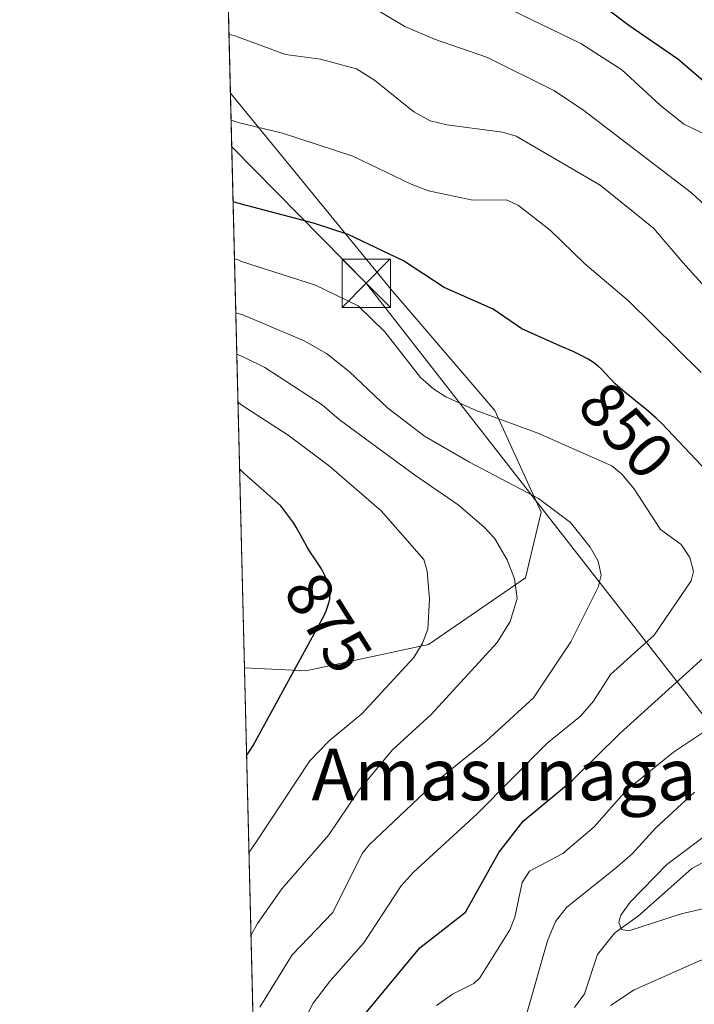
# Model space of a CAD drawing. Units: metres. Extents: x 668396 to 671869, y 4749002 to 4751400.
# Drawn here: x 668396 to 668501, y 4749843 to 4749996 of the extents above; entities that cross this region are included whole.
import ezdxf
from ezdxf.enums import TextEntityAlignment as Align

# ---------------------------------------------------------------- set-up
doc = ezdxf.new("R2010")
doc.units = ezdxf.units.M
doc.header["$MEASUREMENT"] = 0
for name, color, linetype, lineweight in [('Arbolado forestal CxS', 92, 'Continuous', 0), ('Comarca CxS', 21, 'Continuous', 0), ('Comunidad Autónoma CxS', 142, 'Continuous', 0), ('Corriente natural lineal', 142, 'Continuous', 13), ('Curva de nivel maestra', 30, 'Continuous', 30), ('Curva de nivel normal', 30, 'Continuous', 0), ('Municipio CxS', 4, 'Continuous', 0), ('Provincia CxS', 1, 'Continuous', 0), ('Punto fluvial rápido', 7, 'Continuous', 0), ('Rótulo de curva de nivel directora', 7, 'Continuous', 0), ('Tendido', 6, 'Continuous', 0), ('Texto cartográfico', 7, 'Continuous', 0), ('Torre de tendido puntual', 7, 'Continuous', 0)]:
    doc.layers.add(name, color=color, linetype=linetype, lineweight=lineweight)
doc.styles.add('Style-Arial', font='txt')

# ---------------------------------------------------------------- blocks, each defined once
blk = doc.blocks.new('5TTEND')
at = {"layer": 'Punto fluvial rápido', "color": 7, "linetype": 'Continuous', "lineweight": 0}
for p, q in [((-0.375, 0.3754), (0.375, -0.3746)), ((0.3720000000000001, 0.3784000000000001), (-0.3720000000000001, -0.3776))]:
    blk.add_line(p, q, dxfattribs=at)
at = {"layer": 'Punto fluvial rápido', "color": 7, "linetype": 'Continuous', "lineweight": 0, "flags": 128}
blk.add_lwpolyline([(-0.375, -0.3746), (0.375, -0.3746), (0.375, 0.3754), (-0.375, 0.3754), (-0.3720000000000001, -0.3776)], dxfattribs=at)

msp = doc.modelspace()

# ---------------------------------------------------------------- linework, layer by layer
at = {"layer": 'Arbolado forestal CxS', "color": 92, "linetype": 'Continuous', "lineweight": 0, "extrusion": (-0.009815985215092343, 0.3997323666285943, 0.9165793372664258), "elevation": 1892933.792668231, "flags": 128}
msp.add_lwpolyline([(-784834.7392605705, -4337047.930826824), (-784834.7392605705, -4337107.927895087)], dxfattribs=at)
at = {"layer": 'Arbolado forestal CxS', "color": 92, "linetype": 'Continuous', "lineweight": 0, "extrusion": (-0.00917022726862648, 0.3734100968841688, 0.9276210468056433), "elevation": 1768344.375401765, "flags": 128}
msp.add_lwpolyline([(-784842.6177659658, -4389223.699778476), (-784842.6177659658, -4389319.867700234)], dxfattribs=at)
at = {"layer": 'Arbolado forestal CxS', "color": 92, "linetype": 'Continuous', "lineweight": 0, "extrusion": (0.006834836686314556, -0.2783197668735797, 0.960464154653836), "elevation": -1316576.97571576, "flags": 128}
msp.add_lwpolyline([(784839.9563531029, 4545115.502234416), (784839.9563531029, 4545212.400020557)], dxfattribs=at)
at = {"layer": 'Arbolado forestal CxS', "color": 92, "linetype": 'Continuous', "lineweight": 0}
for points in [[(668433.3300999999, 4749802.0777, 851.8782999999967), (668431.0451999997, 4749895.116400001, 878.8549999999959), (668440.5762999998, 4749894.638499999, 874.780700000003), (668459.5691000001, 4749898.7093, 869.1652999999933), (668474.6672999999, 4749909.0779, 864.3767999999982), (668477.0692999996, 4749919.272700001, 860.2633999999963), (668469.8717, 4749935.053500001, 854.0752999999969), (668453.7429000001, 4749953.887499999, 851.6388000000006), (668428.8552000001, 4749984.296900001, 842.9340999999986), (668427.5050999997, 4750039.272399999, 818.9440999999933)], [(668431.0451999997, 4749895.116400001, 878.8549999999959), (668440.5762999998, 4749894.638499999, 874.780700000003), (668459.5691000001, 4749898.7093, 869.1652999999933), (668474.6672999999, 4749909.0779, 864.3767999999982), (668477.0692999996, 4749919.272700001, 860.2633999999963), (668469.8717, 4749935.053500001, 854.0752999999969), (668453.7429000001, 4749953.887499999, 851.6388000000006), (668428.8552000001, 4749984.296900001, 842.9340999999986)], [(668431.0451999997, 4749895.116400001, 878.8549999999959), (668440.5762999998, 4749894.638499999, 874.780700000003), (668459.5691000001, 4749898.7093, 869.1652999999933), (668474.6672999999, 4749909.0779, 864.3767999999982), (668477.0692999996, 4749919.272700001, 860.2633999999963), (668469.8717, 4749935.053500001, 854.0752999999969), (668453.7429000001, 4749953.887499999, 851.6388000000006), (668428.8552000001, 4749984.296900001, 842.9340999999986)]]:
    msp.add_polyline3d(points, dxfattribs=at)
msp.add_polyline3d([(668431.0451999997, 4749895.116400001, 878.8549999999959), (668428.8552000001, 4749984.296900001, 842.9340999999986), (668453.7429000001, 4749953.887499999, 851.6388000000006), (668469.8717, 4749935.053500001, 854.0752999999969), (668477.0692999996, 4749919.272700001, 860.2633999999963), (668474.6672999999, 4749909.0779, 864.3767999999982), (668459.5691000001, 4749898.7093, 869.1652999999933), (668440.5762999998, 4749894.638499999, 874.780700000003)], close=True, dxfattribs=at)
at = {"layer": 'Comarca CxS', "color": 21, "linetype": 'Continuous', "lineweight": 0, "flags": 128}
msp.add_lwpolyline([(671058.1681999997, 4749066.841999999), (668452.9700012812, 4749002.329982498), (668434.2095687384, 4749766.263645838), (668396.1600012818, 4751315.659982474), (669085.5874841412, 4751332.746157912), (671798.0700013082, 4751399.969982476), (671823.2824000005, 4750394.181299999), (671825.2215999993, 4750316.821299999), (671856.0600013077, 4749086.599982498), (671122.0535000003, 4749068.423900001)], close=True, dxfattribs=at)
at = {"layer": 'Comunidad Autónoma CxS', "color": 142, "linetype": 'Continuous', "lineweight": 0, "flags": 128}
msp.add_lwpolyline([(671058.1681999997, 4749066.841999999), (668452.9700012812, 4749002.329982498), (668434.2095687384, 4749766.263645838), (668396.1600012818, 4751315.659982474), (669085.5874841412, 4751332.746157912), (671798.0700013082, 4751399.969982476), (671823.2824000005, 4750394.181299999), (671825.2215999993, 4750316.821299999), (671856.0600013077, 4749086.599982498), (671122.0535000003, 4749068.423900001)], close=True, dxfattribs=at)
at = {"layer": 'Corriente natural lineal', "color": 142, "linetype": 'Continuous', "lineweight": 13}
msp.add_polyline3d([(668482.2282999996, 4749842.392000001, 838.5387000000047), (668483.8203999996, 4749844.5251, 838.2207999999956), (668485.8103999998, 4749850.6306, 836.7682999999961), (668488.5075000003, 4749853.980699999, 836.154999999999), (668492.1727, 4749856.6141, 835.9771000000038), (668500.4665000001, 4749863.992699999, 834.9716000000044), (668514.7715999996, 4749871.573100001, 831.4964000000036), (668521.7523999996, 4749877.5186, 829.4524999999995), (668524.2867999999, 4749879.084000001, 829.3549000000058), (668526.3649000004, 4749879.959899999, 829.2902000000031), (668528.2687999997, 4749880.261499999, 829.010500000004), (668539.5268000001, 4749878.582599999, 826.729800000001), (668543.8176999995, 4749877.5296, 825.6710000000021), (668545.8825000003, 4749877.5712, 825.2752000000038), (668548.2690000003, 4749878.496300001, 824.8608999999997), (668552.8057000004, 4749881.411599999, 823.5647999999928), (668561.0646000003, 4749888.8365, 821.8916000000027), (668564.1623000001, 4749890.6066, 821.2073999999994), (668573.0833000002, 4749892.813800001, 819.0555000000023), (668582.8981, 4749893.269200001, 816.8644999999962), (668587.7640000005, 4749894.0656, 815.4707000000053), (668589.9727999996, 4749893.8991, 815.1282000000066), (668593.0296, 4749894.035700001, 814.8430999999982)], dxfattribs=at)
at = {"layer": 'Curva de nivel maestra', "color": 30, "linetype": 'Continuous', "lineweight": 30, "flags": 128}
for points, elevation in [([(668504.3899999997, 4749984.350099999), (668498.2999999998, 4749989.5801), (668490.6900000004, 4749994.8101), (668483.8799999999, 4749999.960100001)], 825), ([(668504.5099999999, 4749923.8101), (668495.8600000005, 4749932.950099999), (668494.9100000003, 4749933.850099999), (668493.3300000001, 4749935.2501), (668491.7300000006, 4749936.5601), (668489.7599999999, 4749938.1501), (668488.9299999997, 4749938.870100001), (668488.5700000003, 4749939.200099999), (668487.9400000004, 4749939.8301), (668486.9100000003, 4749940.960100001), (668486.4199999999, 4749941.4801), (668485.9299999997, 4749941.9301), (668485.6600000003, 4749942.1501), (668485.2000000002, 4749942.4801), (668484.3600000005, 4749943.0101), (668483.2999999998, 4749943.5801), (668482.6600000003, 4749943.9001), (668481.9500000002, 4749944.2301), (668480.4500000002, 4749944.880100001), (668474.0599999997, 4749947.700099999), (668469.6100000005, 4749950.7601), (668462, 4749954.130100001), (668455.7199999997, 4749958.2601), (668447.1200000001, 4749962.3301), (668441.7400000002, 4749964.100099999), (668430.3499999996, 4749967.130100001), (668429.2696000002, 4749967.420299999)], 850), ([(668431.3784999996, 4749881.547599999), (668431.3799999999, 4749881.550100001), (668431.9199999999, 4749882.3301), (668432.4100000003, 4749883.0801), (668443.3899999997, 4749903.220100001), (668443.7100000001, 4749903.950099999), (668444.0499999998, 4749904.9001), (668444.1699999999, 4749905.3301), (668444.2599999999, 4749905.7401), (668444.2999999998, 4749906.0001), (668444.3399999999, 4749906.4901), (668444.3399999999, 4749906.720100001), (668444.2999999998, 4749907.170100001), (668444.2199999997, 4749907.600099999), (668444.1500000004, 4749907.880100001), (668443.9600000001, 4749908.440099999), (668443.8300000001, 4749908.770099999), (668443.5300000003, 4749909.420100001), (668443.2000000002, 4749910.0601), (668442.9699999997, 4749910.470100001), (668442.4800000006, 4749911.2501), (668441.9400000004, 4749912.030099999), (668441.1900000004, 4749913.140100001), (668440.7699999996, 4749913.8201), (668440.0899999999, 4749915.0801), (668439.0700000003, 4749916.960100001), (668438.7100000001, 4749917.5801), (668436.6699999999, 4749920.2601), (668431.3799999999, 4749924.920100001), (668430.9000000004, 4749925.370100001), (668430.29, 4749925.9901), (668430.2869999995, 4749925.9922)], 875), ([(668446.4400000004, 4749837.450099999), (668458.2400000002, 4749851.6601), (668465.3399999999, 4749857.1801), (668470.4900000002, 4749866.470100001), (668474.2999999998, 4749871.340100001), (668481.8799999999, 4749877.620100001), (668489.2599999999, 4749884.9001), (668506.0800000001, 4749900.110099999)], 850), ([(668431.3784999996, 4749881.547499999), (668431.3784999996, 4749881.547599999)], 875)]:
    msp.add_lwpolyline(points, dxfattribs=dict(at, elevation=elevation))
at = {"layer": 'Curva de nivel normal', "color": 30, "linetype": 'Continuous', "lineweight": 0, "flags": 128}
for points, elevation in [([(668446.0700000003, 4750000.52), (668455.9100000003, 4749994.609999999), (668460.5199999996, 4749992.65), (668468.75, 4749989.84), (668479.0199999996, 4749984.680000001), (668483.5099999999, 4749981.75), (668500.3899999997, 4749968.84), (668504.5800000001, 4749964.930000001)], 835), ([(668507.5599999997, 4749975.51), (668499.2400000002, 4749979.470000001), (668495.54, 4749982.42), (668489.5800000001, 4749987.91), (668483.2300000006, 4749991.99), (668470.9100000003, 4749997.92)], 830), ([(668514.8499999996, 4749940.58), (668499.0800000001, 4749958), (668494.5199999996, 4749963.350000001), (668486.2400000002, 4749970), (668473.2000000002, 4749977.619999999), (668471.0999999996, 4749978.24), (668462.4500000002, 4749979.359999999), (668459.8499999996, 4749980.02), (668457.3200000003, 4749981.380000001), (668451.2000000002, 4749986.32), (668448.4400000004, 4749988.07), (668442.8600000005, 4749989.57), (668437.3899999997, 4749990.27), (668429.7100000001, 4749993.15), (668429, 4749993.359999999), (668428.6305999998, 4749993.439900001)], 840), ([(668501.8799999999, 4749940.92), (668490.5800000001, 4749952.100000001), (668483.8700000001, 4749957.789999999), (668478.4699999997, 4749963.050000001), (668473.5800000001, 4749966.83), (668471.6799999997, 4749967.720000001), (668466.4800000006, 4749967.699999999), (668459.6100000005, 4749969.140000001), (668456.9199999999, 4749970.15), (668447.8300000001, 4749974.529999999), (668436.9299999997, 4749978.07), (668430.04, 4749979.74), (668429.2800000003, 4749979.970000001), (668428.9621000001, 4749980.089500001), (668428.9584999997, 4749980.090299999)], 845), ([(668437.2100000001, 4749834.27), (668441.7000000002, 4749843.060000001), (668444.3799999999, 4749846.609999999), (668449.5499999998, 4749852.41), (668455.3700000001, 4749861.289999999), (668457.2100000001, 4749863.359999999), (668467.1299999999, 4749872.439999999), (668477.9600000001, 4749883.350000001), (668483.2000000002, 4749887.59), (668485.2000000002, 4749889.960000001), (668487.8300000001, 4749894.07), (668494.6299999999, 4749900.17), (668500.3600000005, 4749908.619999999), (668500.6900000004, 4749910.07), (668500.1500000004, 4749912.230000001), (668498.8200000003, 4749914.230000001), (668495.5700000003, 4749916.58), (668491.4500000002, 4749922.960000001), (668489.5899999999, 4749925.140000001), (668488.0199999996, 4749926.449999999), (668476.5499999998, 4749931.5), (668466.9900000002, 4749935.02), (668462.2699999996, 4749937.17), (668460.4100000003, 4749938.33), (668458.3600000005, 4749940.140000001), (668452.8300000001, 4749947.27), (668448.7000000002, 4749951.310000001), (668442.0700000003, 4749954.49), (668430.5700000003, 4749958.180000001), (668430.0499999998, 4749958.41), (668429.4900000002, 4749958.600000001), (668429.4862000003, 4749958.601500001)], 855), ([(668433.4000000004, 4749842.430000001), (668438.4500000002, 4749850.560000001), (668444.7599999999, 4749857.119999999), (668449.2999999998, 4749866.300000001), (668450.3899999997, 4749867.66), (668460.8200000003, 4749877.539999999), (668468.5599999997, 4749883.75), (668475.8799999999, 4749890.439999999), (668481.6900000004, 4749899.119999999), (668485.9400000004, 4749907.619999999), (668486.3899999997, 4749909.480000001), (668485.9000000004, 4749911.67), (668484.6799999997, 4749913.83), (668481.6399999997, 4749917.67), (668476.6500000004, 4749921.4), (668465.9600000001, 4749927.039999999), (668458.9800000006, 4749931.060000001), (668453.2400000002, 4749935.480000001), (668447.2599999999, 4749941.07), (668443.75, 4749943.880000001), (668440.3099999997, 4749945.83), (668430.7699999996, 4749949.9), (668430.5999999996, 4749949.960000001), (668429.6923000002, 4749950.2093)], 860), ([(668429.8497000001, 4749943.800100001), (668430.9299999997, 4749943.310000001), (668434.2000000002, 4749941.710000001), (668443.0999999996, 4749935.9), (668445.7199999997, 4749933.66), (668457.4299999997, 4749925.050000001), (668464.2000000002, 4749920.390000001), (668468.2400000002, 4749916.92), (668469.8399999999, 4749915.210000001), (668471.8200000003, 4749911.859999999), (668472.9199999999, 4749908.930000001), (668473.3499999996, 4749905.869999999), (668472.29, 4749902.300000001), (668470.25, 4749899.039999999), (668460.0700000003, 4749887.92), (668453.9600000001, 4749882.32), (668448.7199999997, 4749876), (668444.1200000001, 4749869.189999999), (668436.8499999996, 4749860.800000001), (668433.0800000001, 4749855.430000001), (668432.0625, 4749853.6942)], 865), ([(668430.0346999997, 4749936.267000001), (668431.1200000001, 4749935.57), (668437.8200000003, 4749931.189999999), (668444.2300000006, 4749926.41), (668452.2400000002, 4749919.480000001), (668458.8799999999, 4749911.92), (668459.3799999999, 4749910.100000001), (668459.7400000002, 4749905.699999999), (668459.5099999999, 4749901.09), (668458.6699999999, 4749898.930000001), (668457.2999999998, 4749896.699999999), (668449.2599999999, 4749887.980000001), (668444.2000000002, 4749883.779999999), (668441.1900000004, 4749880.680000001), (668432.7800000003, 4749868.01), (668431.7478, 4749866.506800001)], 870), ([(668460.8200000003, 4749842.689999999), (668463.2999999998, 4749844.470000001), (668466.6299999999, 4749846.130000001), (668467.5499999998, 4749847), (668472.2000000002, 4749854.430000001), (668472.9800000006, 4749856.430000001), (668474.1299999999, 4749861.82), (668475.29, 4749863.550000001), (668480.4400000004, 4749866.300000001), (668485.2999999998, 4749870.42), (668490.3399999999, 4749876.119999999), (668497.6100000005, 4749882.039999999), (668502.2699999996, 4749885.15)], 845), ([(668474.9299999997, 4749841.680000001), (668478.04, 4749852.75), (668479.29, 4749855.75), (668481.0300000003, 4749857.9), (668488.8399999999, 4749864.17), (668491.2000000002, 4749866.220000001), (668494.8499999996, 4749870.300000001), (668500.8700000001, 4749875.810000001)], 840), ([(668507.3200000003, 4749872.640000001), (668496.5599999997, 4749864.58), (668490.9000000004, 4749858.76), (668489.4600000001, 4749856.710000001), (668489.1100000005, 4749855.66), (668489.5599999997, 4749854.49), (668490.6900000004, 4749854.279999999), (668498.7800000003, 4749856.92), (668510.1699999999, 4749859.560000001)], 835), ([(668590.0099999999, 4749829.140000001), (668581.3600000005, 4749843.960000001), (668578.4500000002, 4749850.42), (668577.1500000004, 4749852.51), (668574.6500000004, 4749854.640000001), (668572.4500000002, 4749855.58), (668569.9600000001, 4749856.180000001), (668554.9800000006, 4749856.720000001), (668548.0099999999, 4749857.680000001), (668529.54, 4749855.369999999), (668516.5599999997, 4749854.180000001), (668512.3799999999, 4749853.27), (668501.6600000003, 4749849.640000001), (668491.5, 4749845.140000001), (668487.8200000003, 4749842.730000001)], 840)]:
    msp.add_lwpolyline(points, dxfattribs=dict(at, elevation=elevation))
at = {"layer": 'Municipio CxS', "color": 4, "linetype": 'Continuous', "lineweight": 0, "flags": 128}
msp.add_lwpolyline([(668434.2095687384, 4749766.263645838), (668396.1600012818, 4751315.659982474)], dxfattribs=at)
at = {"layer": 'Provincia CxS', "color": 1, "linetype": 'Continuous', "lineweight": 0, "flags": 128}
msp.add_lwpolyline([(671058.1681999997, 4749066.841999999), (668452.9700012812, 4749002.329982498), (668434.2095687384, 4749766.263645838), (668396.1600012818, 4751315.659982474), (669085.5874841412, 4751332.746157912), (671798.0700013082, 4751399.969982476), (671823.2824000005, 4750394.181299999), (671825.2215999993, 4750316.821299999), (671856.0600013077, 4749086.599982498), (671122.0535000003, 4749068.423900001)], close=True, dxfattribs=at)
at = {"layer": 'Tendido', "color": 6, "linetype": 'Continuous', "lineweight": 0}
msp.add_polyline3d([(669198.4183999998, 4749020.7894, 806.8959000000032), (669173.5499999998, 4749053.91, 802.8987999999954), (669121.7300000006, 4749189.680000001, 804.3494999999967), (669086.1754999999, 4749282.932499999, 804.4199999999983), (669001.8842000002, 4749397.537500001, 805.9440999999933), (668938.4600000001, 4749483.470000001, 811.2856000000029), (668830.3700000001, 4749549.76, 809.3470999999992), (668700.9795000004, 4749631.279100001, 832.5687999999938), (668613.0603, 4749746.533700001, 855.3764999999986), (668572.1774000004, 4749798.059, 863.6560000000027), (668449.9397, 4749954.798400001, 855.0659000000015), (668429.0604999998, 4749975.9345, 848.0135000000009)], dxfattribs=at)

# ---------------------------------------------------------------- block references
at = {"layer": 'Torre de tendido puntual', "color": 7, "linetype": 'Continuous', "lineweight": 0, "xscale": 10, "yscale": 10, "zscale": 10}
msp.add_blockref('5TTEND', (668449.9397, 4749954.798400001, 855.0659000000015), dxfattribs=at)

# ---------------------------------------------------------------- texts
at = {"layer": 'Rótulo de curva de nivel directora', "color": 7, "linetype": 'Continuous', "lineweight": 0, "style": 'Style-Arial'}
for s, rotation, p in [('850', 312.3494150372442, (668490.3038874349, 4749931.984397786)), ('875', 302.1372890965296, (668444.0493804114, 4749902.119082212))]:
    msp.add_text(s, height=7.000000000000002, rotation=rotation, dxfattribs=at).set_placement(p, align=Align.MIDDLE_CENTER)
at = {"layer": 'Texto cartográfico', "color": 7, "linetype": 'Continuous', "lineweight": 0, "style": 'Style-Arial'}
msp.add_text('Amasunaga', height=8, dxfattribs=at).set_placement((668471.3180719516, 4749878.57015), align=Align.MIDDLE_CENTER)

doc.saveas('drawing.dxf')
